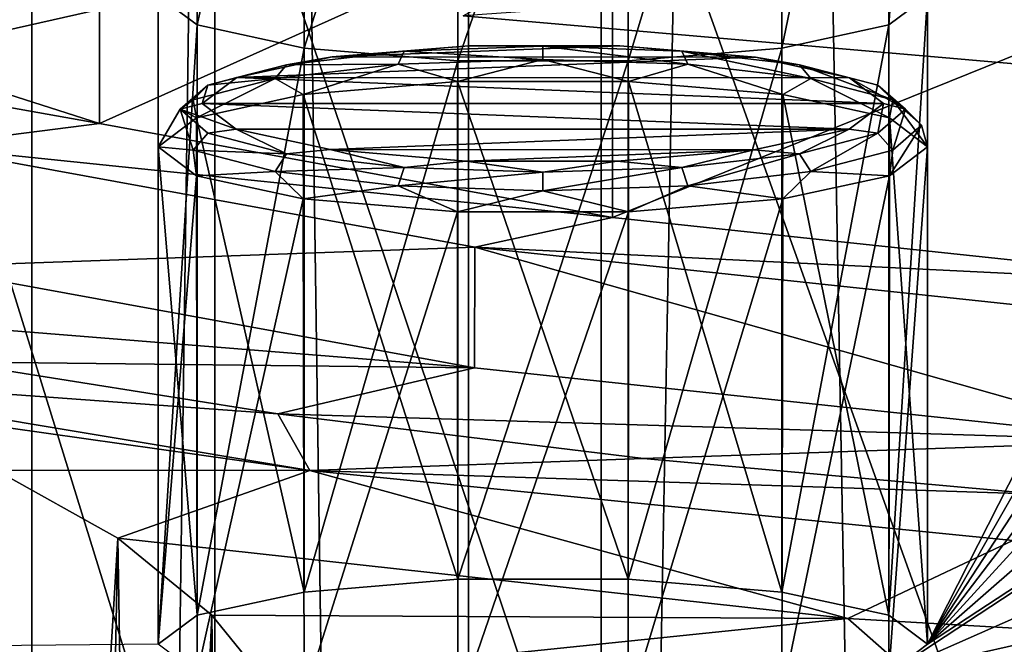
# Model space of a CAD drawing. Units: millimetres. Extents: x -194 to 100, y -1030 to 173.
# Drawn here: x -11 to -6, y -920 to -918 of the extents above; entities that cross this region are included whole.
import ezdxf

# ---------------------------------------------------------------- set-up
doc = ezdxf.new("R2010")
doc.units = ezdxf.units.MM
doc.header["$LTSCALE"] = 41.718519
for name, color, linetype in [('143', 7, 'CONTINUOUS'), ('146', 7, 'CONTINUOUS'), ('147', 7, 'CONTINUOUS'), ('148', 7, 'CONTINUOUS'), ('149', 7, 'CONTINUOUS'), ('150', 7, 'CONTINUOUS'), ('154', 7, 'CONTINUOUS'), ('156', 7, 'CONTINUOUS'), ('16', 7, 'CONTINUOUS'), ('166', 7, 'CONTINUOUS'), ('170', 7, 'CONTINUOUS'), ('734', 7, 'CONTINUOUS'), ('751', 7, 'CONTINUOUS'), ('952', 7, 'CONTINUOUS'), ('953', 7, 'CONTINUOUS'), ('954', 7, 'CONTINUOUS'), ('955', 7, 'CONTINUOUS'), ('956', 7, 'CONTINUOUS'), ('959', 7, 'CONTINUOUS')]:
    doc.layers.add(name, color=color, linetype=linetype)

msp = doc.modelspace()

# ---------------------------------------------------------------- linework, layer by layer
at = {"layer": '143', "color": 7, "linetype": 'CONTINUOUS'}
msp.add_3dface([(-12.1366, -917.4833, -311.0242), (-10.5172, -916.5241, -314.2225), (-10.5172, -918.0013, -313.9621), (-12.1366, -917.4833, -311.0242)], dxfattribs=at)
at = {"layer": '146', "color": 7, "linetype": 'CONTINUOUS'}
for points in [[(-11.3262, -918.6529, -314.444), (-11.3262, -918.1034, -314.5409), (-8.8099, -918.5638, -317.1521), (-11.3262, -918.6529, -314.444)], [(-8.8118, -919.1129, -317.0533), (-11.3262, -918.6529, -314.444), (-8.8099, -918.5638, -317.1521), (-8.8118, -919.1129, -317.0533)], [(-5.6941, -919.4447, -318.9348), (-8.8118, -919.1129, -317.0533), (-8.8099, -918.5638, -317.1521), (-5.6941, -919.4447, -318.9348)], [(-5.6937, -918.8953, -319.0324), (-5.6941, -919.4447, -318.9348), (-8.8099, -918.5638, -317.1521), (-5.6937, -918.8953, -319.0324)]]:
    msp.add_3dface(points, dxfattribs=at)
at = {"layer": '147', "color": 7, "linetype": 'CONTINUOUS'}
for points in [[(-12.1366, -917.4833, -311.0242), (-10.5172, -918.0013, -313.9621), (-13.0702, -917.5456, -311.3777), (-12.1366, -917.4833, -311.0242)], [(-10.5172, -918.0013, -313.9621), (-11.3262, -918.1034, -314.5409), (-13.0702, -917.5456, -311.3777), (-10.5172, -918.0013, -313.9621)], [(-11.3262, -918.1034, -314.5409), (-10.5172, -918.0013, -313.9621), (-8.1838, -918.4283, -316.384), (-11.3262, -918.1034, -314.5409)], [(-8.8099, -918.5638, -317.1521), (-11.3262, -918.1034, -314.5409), (-8.1838, -918.4283, -316.384), (-8.8099, -918.5638, -317.1521)], [(-5.2896, -918.7365, -318.1316), (-8.8099, -918.5638, -317.1521), (-8.1838, -918.4283, -316.384), (-5.2896, -918.7365, -318.1316)], [(-5.6937, -918.8953, -319.0324), (-8.8099, -918.5638, -317.1521), (-5.2896, -918.7365, -318.1316), (-5.6937, -918.8953, -319.0324)]]:
    msp.add_3dface(points, dxfattribs=at)
at = {"layer": '148', "color": 7, "linetype": 'CONTINUOUS'}
for points in [[(-10.5172, -918.0013, -313.9621), (-10.5172, -916.5241, -314.2225), (-8.1838, -916.9511, -316.6445), (-10.5172, -918.0013, -313.9621)], [(-8.1838, -918.4283, -316.384), (-10.5172, -918.0013, -313.9621), (-8.1838, -916.9511, -316.6445), (-8.1838, -918.4283, -316.384)], [(-5.2896, -917.2593, -318.3921), (-8.1838, -918.4283, -316.384), (-8.1838, -916.9511, -316.6445), (-5.2896, -917.2593, -318.3921)], [(-5.2896, -918.7365, -318.1316), (-8.1838, -918.4283, -316.384), (-5.2896, -917.2593, -318.3921), (-5.2896, -918.7365, -318.1316)]]:
    msp.add_3dface(points, dxfattribs=at)
at = {"layer": '149', "color": 7, "linetype": 'CONTINUOUS'}
msp.add_3dface([(-5.3949, -917.8128, -321.5315), (-5.2896, -917.2593, -318.3921), (-8.8626, -917.5104, -319.8162), (-5.3949, -917.8128, -321.5315)], dxfattribs=at)
at = {"layer": '150', "color": 7, "linetype": 'CONTINUOUS'}
msp.add_3dface([(-5.3949, -917.8128, -321.5315), (-8.8626, -917.5104, -319.8162), (-5.3977, -915.6114, -321.9185), (-5.3949, -917.8128, -321.5315)], dxfattribs=at)
at = {"layer": '154', "color": 7, "linetype": 'CONTINUOUS'}
for points in [[(-9.707, -919.3221, -318.2396), (-12.1872, -919.1415, -316.6096), (-11.1955, -919.0854, -316.897), (-9.707, -919.3221, -318.2396)], [(-12.1872, -919.1415, -316.6096), (-9.5599, -919.5796, -319.0448), (-11.7897, -919.2651, -317.1435), (-12.1872, -919.1415, -316.6096)], [(-9.5599, -919.5796, -319.0448), (-12.1872, -919.1415, -316.6096), (-9.707, -919.3221, -318.2396), (-9.5599, -919.5796, -319.0448)], [(-11.7897, -919.2651, -317.1435), (-9.5599, -919.5796, -319.0448), (-10.9895, -919.5788, -318.2064), (-11.7897, -919.2651, -317.1435)], [(-8.043, -919.5247, -319.3887), (-9.5599, -919.5796, -319.0448), (-9.707, -919.3221, -318.2396), (-8.043, -919.5247, -319.3887)], [(-6.2436, -919.6874, -320.311), (-9.5599, -919.5796, -319.0448), (-8.043, -919.5247, -319.3887), (-6.2436, -919.6874, -320.311)], [(-9.5599, -919.5796, -319.0448), (-10.4345, -919.8888, -318.9275), (-10.9895, -919.5788, -318.2064), (-9.5599, -919.5796, -319.0448)], [(-7.1121, -920.2531, -320.9919), (-10.4345, -919.8888, -318.9275), (-9.5599, -919.5796, -319.0448), (-7.1121, -920.2531, -320.9919)], [(-6.3621, -919.899, -320.8563), (-7.1121, -920.2531, -320.9919), (-9.5599, -919.5796, -319.0448), (-6.3621, -919.899, -320.8563)], [(-6.3621, -919.899, -320.8563), (-9.5599, -919.5796, -319.0448), (-6.2436, -919.6874, -320.311), (-6.3621, -919.899, -320.8563)], [(-10.4345, -919.8888, -318.9275), (-7.1121, -920.2531, -320.9919), (-10.0068, -920.2384, -319.4637), (-10.4345, -919.8888, -318.9275)], [(-3.3822, -920.4712, -322.2287), (-7.1121, -920.2531, -320.9919), (-6.3621, -919.899, -320.8563), (-3.3822, -920.4712, -322.2287)], [(-7.1121, -920.2531, -320.9919), (-9.7715, -920.5277, -319.7415), (-10.0068, -920.2384, -319.4637), (-7.1121, -920.2531, -320.9919)], [(-6.4395, -920.8464, -321.5519), (-9.7715, -920.5277, -319.7415), (-7.1121, -920.2531, -320.9919), (-6.4395, -920.8464, -321.5519)], [(-3.3822, -920.4712, -322.2287), (-6.4395, -920.8464, -321.5519), (-7.1121, -920.2531, -320.9919), (-3.3822, -920.4712, -322.2287)]]:
    msp.add_3dface(points, dxfattribs=at)
at = {"layer": '156', "color": 7, "linetype": 'CONTINUOUS'}
for points in [[(-6.3545, -915.9631, -290.5514), (-8.2353, -916.1186, -291.4334), (-6.3549, -921.3796, -289.5965), (-6.3545, -915.9631, -290.5514)], [(-8.2353, -916.1186, -291.4334), (-9.9923, -916.3129, -292.5352), (-8.2354, -921.5351, -290.4784), (-8.2353, -916.1186, -291.4334)], [(-6.3549, -921.3796, -289.5965), (-8.2353, -916.1186, -291.4334), (-8.2354, -921.5351, -290.4784), (-6.3549, -921.3796, -289.5965)], [(-9.9923, -916.3129, -292.5352), (-11.5994, -916.543, -293.8404), (-9.9923, -921.7293, -291.5801), (-9.9923, -916.3129, -292.5352)], [(-8.2354, -921.5351, -290.4784), (-9.9923, -916.3129, -292.5352), (-9.9923, -921.7293, -291.5801), (-8.2354, -921.5351, -290.4784)], [(-9.9923, -921.7293, -291.5801), (-11.5994, -916.543, -293.8404), (-11.5993, -921.9595, -292.8853), (-9.9923, -921.7293, -291.5801)]]:
    msp.add_3dface(points, dxfattribs=at)
at = {"layer": '16', "color": 7, "linetype": 'CONTINUOUS'}
for points in [[(-10.8248, -828.3, 6.2505), (-12.0742, -828.3, 3.2347), (-10.8253, -967.5, 6.25), (-10.8248, -828.3, 6.2505)], [(-10.8253, -967.5, 6.25), (-12.0742, -828.3, 3.2347), (-12.0741, -967.5, 3.2352), (-10.8253, -967.5, 6.25)], [(-12.0742, -828.3, -3.2347), (-10.8248, -828.3, -6.2505), (-12.0741, -967.5, -3.2352), (-12.0742, -828.3, -3.2347)], [(-12.0741, -967.5, -3.2352), (-10.8248, -828.3, -6.2505), (-10.8253, -967.5, -6.25), (-12.0741, -967.5, -3.2352)], [(-8.8388, -967.5, 8.8388), (-10.8248, -828.3, 6.2505), (-10.8253, -967.5, 6.25), (-8.8388, -967.5, 8.8388)], [(-10.8248, -828.3, -6.2505), (-8.8394, -828.3, -8.8381), (-10.8253, -967.5, -6.25), (-10.8248, -828.3, -6.2505)], [(-10.8253, -967.5, -6.25), (-8.8394, -828.3, -8.8381), (-8.8388, -967.5, -8.8388), (-10.8253, -967.5, -6.25)], [(-8.8394, -828.3, 8.8381), (-10.8248, -828.3, 6.2505), (-8.8388, -967.5, 8.8388), (-8.8394, -828.3, 8.8381)], [(-6.2492, -828.3, 10.8257), (-8.8394, -828.3, 8.8381), (-6.25, -967.5, 10.8253), (-6.2492, -828.3, 10.8257)], [(-6.25, -967.5, 10.8253), (-8.8394, -828.3, 8.8381), (-8.8388, -967.5, 8.8388), (-6.25, -967.5, 10.8253)], [(-8.8394, -828.3, -8.8381), (-6.2492, -828.3, -10.8257), (-8.8388, -967.5, -8.8388), (-8.8394, -828.3, -8.8381)], [(-8.8388, -967.5, -8.8388), (-6.2492, -828.3, -10.8257), (-6.25, -967.5, -10.8253), (-8.8388, -967.5, -8.8388)]]:
    msp.add_3dface(points, dxfattribs=at)
at = {"layer": '166', "color": 7, "linetype": 'CONTINUOUS'}
for points in [[(-10.9895, -919.5788, -318.2064), (-10.8755, -927.155, -317.0299), (-11.2761, -927.1029, -316.4792), (-10.9895, -919.5788, -318.2064)], [(-10.9895, -919.5788, -318.2064), (-10.4345, -919.8888, -318.9275), (-10.8755, -927.155, -317.0299), (-10.9895, -919.5788, -318.2064)], [(-10.8755, -927.155, -317.0299), (-10.4345, -919.8888, -318.9275), (-10.5793, -927.1698, -317.4412), (-10.8755, -927.155, -317.0299)], [(-10.5793, -927.1698, -317.4412), (-10.4345, -919.8888, -318.9275), (-10.3159, -927.1568, -317.8117), (-10.5793, -927.1698, -317.4412)], [(-10.4345, -919.8888, -318.9275), (-10.0068, -920.2384, -319.4637), (-10.3159, -927.1568, -317.8117), (-10.4345, -919.8888, -318.9275)], [(-10.0068, -920.2384, -319.4637), (-10.0996, -927.1181, -318.1208), (-10.3159, -927.1568, -317.8117), (-10.0068, -920.2384, -319.4637)], [(-10.0996, -927.1181, -318.1208), (-10.0068, -920.2384, -319.4637), (-9.9254, -927.0576, -318.375), (-10.0996, -927.1181, -318.1208)], [(-10.0068, -920.2384, -319.4637), (-9.7715, -920.5277, -319.7415), (-9.9254, -927.0576, -318.375), (-10.0068, -920.2384, -319.4637)]]:
    msp.add_3dface(points, dxfattribs=at)
at = {"layer": '170', "color": 7, "linetype": 'CONTINUOUS'}
for points in [[(-11.3262, -918.6529, -314.444), (-8.8118, -919.1129, -317.0533), (-12.4967, -918.8162, -315.3704), (-11.3262, -918.6529, -314.444)], [(-8.8118, -919.1129, -317.0533), (-11.1955, -919.0854, -316.897), (-12.4967, -918.8162, -315.3704), (-8.8118, -919.1129, -317.0533)], [(-8.8118, -919.1129, -317.0533), (-9.707, -919.3221, -318.2396), (-11.1955, -919.0854, -316.897), (-8.8118, -919.1129, -317.0533)], [(-8.8118, -919.1129, -317.0533), (-5.6941, -919.4447, -318.9348), (-9.707, -919.3221, -318.2396), (-8.8118, -919.1129, -317.0533)], [(-5.6941, -919.4447, -318.9348), (-8.043, -919.5247, -319.3887), (-9.707, -919.3221, -318.2396), (-5.6941, -919.4447, -318.9348)], [(-5.6941, -919.4447, -318.9348), (-6.2436, -919.6874, -320.311), (-8.043, -919.5247, -319.3887), (-5.6941, -919.4447, -318.9348)]]:
    msp.add_3dface(points, dxfattribs=at)
at = {"layer": '734', "linetype": 'CONTINUOUS'}
for points in [[(-23.75, -920.3712, -383.4652), (-23.75, -917.4192, -366.7235), (-10.25, -893.8031, -232.7896), (-23.75, -920.3712, -383.4652)], [(-10.25, -896.7551, -249.5314), (-23.75, -920.3712, -383.4652), (-10.25, -893.8031, -232.7896), (-10.25, -896.7551, -249.5314)], [(-6.75, -920.3712, -383.4652), (-6.75, -917.4192, -366.7235), (6.75, -893.8031, -232.7896), (-6.75, -920.3712, -383.4652)], [(6.75, -896.7551, -249.5314), (-6.75, -920.3712, -383.4652), (6.75, -893.8031, -232.7896), (6.75, -896.7551, -249.5314)], [(-10.25, -899.7071, -266.2731), (-23.75, -920.3712, -383.4652), (-10.25, -896.7551, -249.5314), (-10.25, -899.7071, -266.2731)], [(6.75, -899.7071, -266.2731), (-6.75, -920.3712, -383.4652), (6.75, -896.7551, -249.5314), (6.75, -899.7071, -266.2731)], [(-10.25, -902.6591, -283.0148), (-23.75, -920.3712, -383.4652), (-10.25, -899.7071, -266.2731), (-10.25, -902.6591, -283.0148)], [(6.75, -902.6591, -283.0148), (-6.75, -920.3712, -383.4652), (6.75, -899.7071, -266.2731), (6.75, -902.6591, -283.0148)], [(-10.25, -905.6111, -299.7566), (-23.75, -920.3712, -383.4652), (-10.25, -902.6591, -283.0148), (-10.25, -905.6111, -299.7566)], [(6.75, -905.6111, -299.7566), (-6.75, -920.3712, -383.4652), (6.75, -902.6591, -283.0148), (6.75, -905.6111, -299.7566)], [(-10.25, -908.5632, -316.4983), (-23.75, -920.3712, -383.4652), (-10.25, -905.6111, -299.7566), (-10.25, -908.5632, -316.4983)], [(6.75, -908.5632, -316.4983), (-6.75, -920.3712, -383.4652), (6.75, -905.6111, -299.7566), (6.75, -908.5632, -316.4983)], [(-10.25, -911.5152, -333.24), (-23.75, -920.3712, -383.4652), (-10.25, -908.5632, -316.4983), (-10.25, -911.5152, -333.24)], [(6.75, -911.5152, -333.24), (-6.75, -920.3712, -383.4652), (6.75, -908.5632, -316.4983), (6.75, -911.5152, -333.24)], [(-23.9261, -920.504, -384.218), (-23.75, -920.3712, -383.4652), (-10.25, -911.5152, -333.24), (-23.9261, -920.504, -384.218)], [(-10.25, -914.4672, -349.9818), (-23.9261, -920.504, -384.218), (-10.25, -911.5152, -333.24), (-10.25, -914.4672, -349.9818)], [(-6.9261, -920.504, -384.218), (-6.75, -920.3712, -383.4652), (6.75, -911.5152, -333.24), (-6.9261, -920.504, -384.218)], [(6.75, -914.4672, -349.9818), (-6.9261, -920.504, -384.218), (6.75, -911.5152, -333.24), (6.75, -914.4672, -349.9818)], [(-10.25, -917.4192, -366.7235), (-23.9261, -920.504, -384.218), (-10.25, -914.4672, -349.9818), (-10.25, -917.4192, -366.7235)], [(6.75, -917.4192, -366.7235), (-6.9261, -920.504, -384.218), (6.75, -914.4672, -349.9818), (6.75, -917.4192, -366.7235)], [(-10.25, -920.3712, -383.4652), (-23.9261, -920.504, -384.218), (-10.25, -917.4192, -366.7235), (-10.25, -920.3712, -383.4652)], [(-10.0739, -917.5519, -367.4762), (-10.25, -920.3712, -383.4652), (-10.25, -917.4192, -366.7235), (-10.0739, -917.5519, -367.4762)], [(-6.75, -920.3712, -383.4652), (-6.9261, -920.2385, -382.7125), (-6.75, -917.4192, -366.7235), (-6.75, -920.3712, -383.4652)], [(6.75, -920.3712, -383.4652), (-6.9261, -920.504, -384.218), (6.75, -917.4192, -366.7235), (6.75, -920.3712, -383.4652)], [(-6.75, -917.4192, -366.7235), (-6.9261, -920.2385, -382.7125), (-6.9261, -917.5519, -367.4762), (-6.75, -917.4192, -366.7235)], [(-10.0739, -920.2385, -382.7125), (-10.25, -920.3712, -383.4652), (-10.0739, -917.5519, -367.4762), (-10.0739, -920.2385, -382.7125)], [(-9.5869, -917.6569, -368.0717), (-10.0739, -920.2385, -382.7125), (-10.0739, -917.5519, -367.4762), (-9.5869, -917.6569, -368.0717)], [(-6.9261, -920.2385, -382.7125), (-7.4131, -920.1335, -382.1171), (-6.9261, -917.5519, -367.4762), (-6.9261, -920.2385, -382.7125)], [(-6.9261, -917.5519, -367.4762), (-7.4131, -920.1335, -382.1171), (-7.4131, -917.6569, -368.0717), (-6.9261, -917.5519, -367.4762)], [(-9.5869, -920.1335, -382.1171), (-10.0739, -920.2385, -382.7125), (-9.5869, -917.6569, -368.0717), (-9.5869, -920.1335, -382.1171)], [(-8.8873, -917.715, -368.4013), (-9.5869, -920.1335, -382.1171), (-9.5869, -917.6569, -368.0717), (-8.8873, -917.715, -368.4013)], [(-7.4131, -920.1335, -382.1171), (-8.1127, -920.0754, -381.7875), (-7.4131, -917.6569, -368.0717), (-7.4131, -920.1335, -382.1171)], [(-7.4131, -917.6569, -368.0717), (-8.1127, -920.0754, -381.7875), (-8.1127, -917.715, -368.4013), (-7.4131, -917.6569, -368.0717)], [(-8.8873, -920.0754, -381.7875), (-9.5869, -920.1335, -382.1171), (-8.8873, -917.715, -368.4013), (-8.8873, -920.0754, -381.7875)], [(-8.1127, -920.0754, -381.7875), (-8.8873, -920.0754, -381.7875), (-8.1127, -917.715, -368.4013), (-8.1127, -920.0754, -381.7875)], [(-8.1127, -917.715, -368.4013), (-8.8873, -920.0754, -381.7875), (-8.8873, -917.715, -368.4013), (-8.1127, -917.715, -368.4013)]]:
    msp.add_3dface(points, dxfattribs=at)
at = {"layer": '751', "linetype": 'CONTINUOUS'}
for points in [[(-8.8626, -915.3092, -320.2044), (-15.4079, -913.7448, -311.3324), (-80, -930.3608, -405.5663), (-8.8626, -915.3092, -320.2044)], [(80, -930.3608, -405.5663), (-8.8626, -915.3092, -320.2044), (-80, -930.3608, -405.5663), (80, -930.3608, -405.5663)], [(-5.3977, -915.6114, -321.9185), (-8.8626, -915.3092, -320.2044), (80, -930.3608, -405.5663), (-5.3977, -915.6114, -321.9185)]]:
    msp.add_3dface(points, dxfattribs=at)
at = {"layer": '952', "linetype": 'CONTINUOUS'}
for points in [[(-8.8373, -917.6465, -382.4096), (-8.1503, -917.647, -382.4124), (-9.4589, -917.6978, -382.7004), (-8.8373, -917.6465, -382.4096)], [(-8.1503, -917.647, -382.4124), (-7.5324, -917.699, -382.7071), (-9.4589, -917.6978, -382.7004), (-8.1503, -917.647, -382.4124)], [(-9.4589, -917.6978, -382.7004), (-7.5324, -917.699, -382.7071), (-9.8935, -917.7916, -383.2321), (-9.4589, -917.6978, -382.7004)], [(-7.5324, -917.699, -382.7071), (-7.1046, -917.7922, -383.2357), (-9.8935, -917.7916, -383.2321), (-7.5324, -917.699, -382.7071)], [(-6.95, -917.9092, -383.8993), (-10.05, -917.9092, -383.8993), (-9.8935, -917.7916, -383.2321), (-6.95, -917.9092, -383.8993)], [(-7.1046, -917.7922, -383.2357), (-6.95, -917.9092, -383.8993), (-9.8935, -917.7916, -383.2321), (-7.1046, -917.7922, -383.2357)], [(-9.8954, -918.0262, -384.563), (-10.05, -917.9092, -383.8993), (-7.1065, -918.0269, -384.5666), (-9.8954, -918.0262, -384.563)], [(-7.1065, -918.0269, -384.5666), (-10.05, -917.9092, -383.8993), (-6.95, -917.9092, -383.8993), (-7.1065, -918.0269, -384.5666)], [(-9.4676, -918.1194, -385.0916), (-9.8954, -918.0262, -384.563), (-7.1065, -918.0269, -384.5666), (-9.4676, -918.1194, -385.0916)], [(-7.5411, -918.1206, -385.0983), (-9.4676, -918.1194, -385.0916), (-7.1065, -918.0269, -384.5666), (-7.5411, -918.1206, -385.0983)], [(-8.8497, -918.1714, -385.3863), (-9.4676, -918.1194, -385.0916), (-7.5411, -918.1206, -385.0983), (-8.8497, -918.1714, -385.3863)], [(-8.1627, -918.1719, -385.3891), (-8.8497, -918.1714, -385.3863), (-7.5411, -918.1206, -385.0983), (-8.1627, -918.1719, -385.3891)]]:
    msp.add_3dface(points, dxfattribs=at)
at = {"layer": '953', "linetype": 'CONTINUOUS'}
for points in [[(-10.05, -917.9092, -383.8993), (-9.8954, -918.0262, -384.563), (-10.1499, -917.9355, -383.8947), (-10.05, -917.9092, -383.8993)], [(-7.1065, -918.0269, -384.5666), (-6.95, -917.9092, -383.8993), (-6.9757, -918.0452, -384.5165), (-7.1065, -918.0269, -384.5666)], [(-6.9757, -918.0452, -384.5165), (-6.95, -917.9092, -383.8993), (-6.8501, -917.9355, -383.8947), (-6.9757, -918.0452, -384.5165)], [(-10.092, -918.1222, -384.5314), (-10.25, -918.1062, -383.8646), (-10.1499, -917.9355, -383.8947), (-10.092, -918.1222, -384.5314)], [(-10.1499, -917.9355, -383.8947), (-9.8954, -918.0262, -384.563), (-10.0243, -918.0452, -384.5165), (-10.1499, -917.9355, -383.8947)], [(-10.092, -918.1222, -384.5314), (-10.1499, -917.9355, -383.8947), (-10.0243, -918.0452, -384.5165), (-10.092, -918.1222, -384.5314)], [(-6.908, -918.1222, -384.5314), (-6.9757, -918.0452, -384.5165), (-6.8501, -917.9355, -383.8947), (-6.908, -918.1222, -384.5314)], [(-6.908, -918.1222, -384.5314), (-6.8501, -917.9355, -383.8947), (-6.7768, -918.0077, -383.882), (-6.908, -918.1222, -384.5314)], [(-10.092, -918.1222, -384.5314), (-10.0243, -918.0452, -384.5165), (-9.6667, -918.1381, -385.0436), (-10.092, -918.1222, -384.5314)], [(-10.0243, -918.0452, -384.5165), (-9.8954, -918.0262, -384.563), (-9.6667, -918.1381, -385.0436), (-10.0243, -918.0452, -384.5165)], [(-9.8954, -918.0262, -384.563), (-9.4676, -918.1194, -385.0916), (-9.6667, -918.1381, -385.0436), (-9.8954, -918.0262, -384.563)], [(-7.5411, -918.1206, -385.0983), (-7.1065, -918.0269, -384.5666), (-7.3333, -918.1381, -385.0436), (-7.5411, -918.1206, -385.0983)], [(-7.3333, -918.1381, -385.0436), (-7.1065, -918.0269, -384.5666), (-6.9757, -918.0452, -384.5165), (-7.3333, -918.1381, -385.0436)], [(-7.2815, -918.2193, -385.082), (-7.3333, -918.1381, -385.0436), (-6.9757, -918.0452, -384.5165), (-7.2815, -918.2193, -385.082)], [(-6.908, -918.1222, -384.5314), (-7.2815, -918.2193, -385.082), (-6.9757, -918.0452, -384.5165), (-6.908, -918.1222, -384.5314)], [(-6.75, -918.1062, -383.8646), (-6.9233, -918.238, -384.6124), (-6.7768, -918.0077, -383.882), (-6.75, -918.1062, -383.8646)], [(-6.7768, -918.0077, -383.882), (-6.9233, -918.238, -384.6124), (-6.908, -918.1222, -384.5314), (-6.7768, -918.0077, -383.882)], [(-10.0767, -918.238, -384.6124), (-10.25, -918.1062, -383.8646), (-10.092, -918.1222, -384.5314), (-10.0767, -918.238, -384.6124)], [(-9.7185, -918.2193, -385.082), (-10.0767, -918.238, -384.6124), (-10.092, -918.1222, -384.5314), (-9.7185, -918.2193, -385.082)], [(-9.7185, -918.2193, -385.082), (-10.092, -918.1222, -384.5314), (-9.6667, -918.1381, -385.0436), (-9.7185, -918.2193, -385.082)], [(-9.7185, -918.2193, -385.082), (-9.6667, -918.1381, -385.0436), (-9.1314, -918.2002, -385.3959), (-9.7185, -918.2193, -385.082)], [(-9.6667, -918.1381, -385.0436), (-9.4676, -918.1194, -385.0916), (-9.1314, -918.2002, -385.3959), (-9.6667, -918.1381, -385.0436)], [(-9.4676, -918.1194, -385.0916), (-8.8497, -918.1714, -385.3863), (-9.1314, -918.2002, -385.3959), (-9.4676, -918.1194, -385.0916)], [(-8.1627, -918.1719, -385.3891), (-7.5411, -918.1206, -385.0983), (-7.8686, -918.2002, -385.3959), (-8.1627, -918.1719, -385.3891)], [(-7.8686, -918.2002, -385.3959), (-7.5411, -918.1206, -385.0983), (-7.3333, -918.1381, -385.0436), (-7.8686, -918.2002, -385.3959)], [(-7.8406, -918.2841, -385.4498), (-7.8686, -918.2002, -385.3959), (-7.3333, -918.1381, -385.0436), (-7.8406, -918.2841, -385.4498)], [(-7.2815, -918.2193, -385.082), (-7.8406, -918.2841, -385.4498), (-7.3333, -918.1381, -385.0436), (-7.2815, -918.2193, -385.082)], [(-6.908, -918.1222, -384.5314), (-6.9233, -918.238, -384.6124), (-7.2815, -918.2193, -385.082), (-6.908, -918.1222, -384.5314)], [(-9.1314, -918.2002, -385.3959), (-8.8497, -918.1714, -385.3863), (-8.5, -918.222, -385.5195), (-9.1314, -918.2002, -385.3959)], [(-8.8497, -918.1714, -385.3863), (-8.1627, -918.1719, -385.3891), (-8.5, -918.222, -385.5195), (-8.8497, -918.1714, -385.3863)], [(-8.5, -918.222, -385.5195), (-8.1627, -918.1719, -385.3891), (-7.8686, -918.2002, -385.3959), (-8.5, -918.222, -385.5195)], [(-9.5911, -918.3438, -385.212), (-10.0767, -918.238, -384.6124), (-9.7185, -918.2193, -385.082), (-9.5911, -918.3438, -385.212)], [(-9.1594, -918.2841, -385.4498), (-9.7185, -918.2193, -385.082), (-9.1314, -918.2002, -385.3959), (-9.1594, -918.2841, -385.4498)], [(-9.1594, -918.2841, -385.4498), (-9.5911, -918.3438, -385.212), (-9.7185, -918.2193, -385.082), (-9.1594, -918.2841, -385.4498)], [(-9.1594, -918.2841, -385.4498), (-9.1314, -918.2002, -385.3959), (-8.5, -918.222, -385.5195), (-9.1594, -918.2841, -385.4498)], [(-8.5, -918.3069, -385.579), (-9.1594, -918.2841, -385.4498), (-8.5, -918.222, -385.5195), (-8.5, -918.3069, -385.579)], [(-7.8406, -918.2841, -385.4498), (-8.5, -918.3069, -385.579), (-7.8686, -918.2002, -385.3959), (-7.8406, -918.2841, -385.4498)], [(-8.5, -918.3069, -385.579), (-8.5, -918.222, -385.5195), (-7.8686, -918.2002, -385.3959), (-8.5, -918.3069, -385.579)], [(-7.2815, -918.2193, -385.082), (-7.4089, -918.3438, -385.212), (-7.8406, -918.2841, -385.4498), (-7.2815, -918.2193, -385.082)], [(-6.9233, -918.238, -384.6124), (-7.4089, -918.3438, -385.212), (-7.2815, -918.2193, -385.082), (-6.9233, -918.238, -384.6124)], [(-8.8894, -918.4024, -385.5448), (-9.5911, -918.3438, -385.212), (-9.1594, -918.2841, -385.4498), (-8.8894, -918.4024, -385.5448)], [(-8.5, -918.3069, -385.579), (-8.8894, -918.4024, -385.5448), (-9.1594, -918.2841, -385.4498), (-8.5, -918.3069, -385.579)], [(-8.1106, -918.4024, -385.5448), (-8.8894, -918.4024, -385.5448), (-8.5, -918.3069, -385.579), (-8.1106, -918.4024, -385.5448)], [(-7.8406, -918.2841, -385.4498), (-8.1106, -918.4024, -385.5448), (-8.5, -918.3069, -385.579), (-7.8406, -918.2841, -385.4498)], [(-7.4089, -918.3438, -385.212), (-8.1106, -918.4024, -385.5448), (-7.8406, -918.2841, -385.4498), (-7.4089, -918.3438, -385.212)]]:
    msp.add_3dface(points, dxfattribs=at)
at = {"layer": '954', "linetype": 'CONTINUOUS'}
for points in [[(-10.25, -920.3712, -383.4652), (-10.25, -918.1062, -383.8646), (-10.0767, -918.238, -384.6124), (-10.25, -920.3712, -383.4652)], [(-6.75, -920.3712, -383.4652), (-6.9261, -920.504, -384.218), (-6.75, -918.1062, -383.8646), (-6.75, -920.3712, -383.4652)], [(-6.9261, -920.504, -384.218), (-6.9233, -918.238, -384.6124), (-6.75, -918.1062, -383.8646), (-6.9261, -920.504, -384.218)], [(-10.0739, -920.504, -384.218), (-10.25, -920.3712, -383.4652), (-10.0767, -918.238, -384.6124), (-10.0739, -920.504, -384.218)], [(-10.0739, -920.504, -384.218), (-10.0767, -918.238, -384.6124), (-9.5911, -918.3438, -385.212), (-10.0739, -920.504, -384.218)], [(-6.9261, -920.504, -384.218), (-7.4131, -920.6089, -384.8134), (-6.9233, -918.238, -384.6124), (-6.9261, -920.504, -384.218)], [(-7.4131, -920.6089, -384.8134), (-7.4089, -918.3438, -385.212), (-6.9233, -918.238, -384.6124), (-7.4131, -920.6089, -384.8134)], [(-9.5869, -920.6089, -384.8134), (-10.0739, -920.504, -384.218), (-9.5911, -918.3438, -385.212), (-9.5869, -920.6089, -384.8134)], [(-9.5869, -920.6089, -384.8134), (-9.5911, -918.3438, -385.212), (-8.8894, -918.4024, -385.5448), (-9.5869, -920.6089, -384.8134)], [(-7.4131, -920.6089, -384.8134), (-8.1127, -920.6671, -385.143), (-7.4089, -918.3438, -385.212), (-7.4131, -920.6089, -384.8134)], [(-8.1127, -920.6671, -385.143), (-8.1106, -918.4024, -385.5448), (-7.4089, -918.3438, -385.212), (-8.1127, -920.6671, -385.143)], [(-8.8873, -920.6671, -385.143), (-9.5869, -920.6089, -384.8134), (-8.8894, -918.4024, -385.5448), (-8.8873, -920.6671, -385.143)], [(-8.8873, -920.6671, -385.143), (-8.8894, -918.4024, -385.5448), (-8.1106, -918.4024, -385.5448), (-8.8873, -920.6671, -385.143)], [(-8.1127, -920.6671, -385.143), (-8.8873, -920.6671, -385.143), (-8.1106, -918.4024, -385.5448), (-8.1127, -920.6671, -385.143)]]:
    msp.add_3dface(points, dxfattribs=at)
at = {"layer": '955', "linetype": 'CONTINUOUS'}
for points in [[(-9.5911, -917.8686, -382.5172), (-8.8873, -920.0754, -381.7875), (-8.8894, -917.8099, -382.1844), (-9.5911, -917.8686, -382.5172)], [(-8.8873, -920.0754, -381.7875), (-8.1127, -920.0754, -381.7875), (-8.8894, -917.8099, -382.1844), (-8.8873, -920.0754, -381.7875)], [(-8.8894, -917.8099, -382.1844), (-8.1127, -920.0754, -381.7875), (-8.1106, -917.8099, -382.1844), (-8.8894, -917.8099, -382.1844)], [(-8.1127, -920.0754, -381.7875), (-7.4131, -920.1335, -382.1171), (-8.1106, -917.8099, -382.1844), (-8.1127, -920.0754, -381.7875)], [(-8.1106, -917.8099, -382.1844), (-7.4131, -920.1335, -382.1171), (-7.4089, -917.8686, -382.5172), (-8.1106, -917.8099, -382.1844)], [(-10.0767, -917.9743, -383.1169), (-9.5869, -920.1335, -382.1171), (-9.5911, -917.8686, -382.5172), (-10.0767, -917.9743, -383.1169)], [(-9.5869, -920.1335, -382.1171), (-8.8873, -920.0754, -381.7875), (-9.5911, -917.8686, -382.5172), (-9.5869, -920.1335, -382.1171)], [(-7.4131, -920.1335, -382.1171), (-6.9261, -920.2385, -382.7125), (-7.4089, -917.8686, -382.5172), (-7.4131, -920.1335, -382.1171)], [(-7.4089, -917.8686, -382.5172), (-6.9261, -920.2385, -382.7125), (-6.9233, -917.9743, -383.1169), (-7.4089, -917.8686, -382.5172)], [(-10.25, -918.1062, -383.8646), (-10.0739, -920.2385, -382.7125), (-10.0767, -917.9743, -383.1169), (-10.25, -918.1062, -383.8646)], [(-10.0739, -920.2385, -382.7125), (-9.5869, -920.1335, -382.1171), (-10.0767, -917.9743, -383.1169), (-10.0739, -920.2385, -382.7125)], [(-6.9261, -920.2385, -382.7125), (-6.75, -920.3712, -383.4652), (-6.9233, -917.9743, -383.1169), (-6.9261, -920.2385, -382.7125)], [(-6.75, -920.3712, -383.4652), (-6.75, -918.1062, -383.8646), (-6.9233, -917.9743, -383.1169), (-6.75, -920.3712, -383.4652)], [(-10.25, -920.3712, -383.4652), (-10.0739, -920.2385, -382.7125), (-10.25, -918.1062, -383.8646), (-10.25, -920.3712, -383.4652)]]:
    msp.add_3dface(points, dxfattribs=at)
at = {"layer": '956', "linetype": 'CONTINUOUS'}
for points in [[(-8.8373, -917.6465, -382.4096), (-9.4589, -917.6978, -382.7004), (-9.1314, -917.6709, -382.3935), (-8.8373, -917.6465, -382.4096)], [(-8.8373, -917.6465, -382.4096), (-9.1314, -917.6709, -382.3935), (-8.5, -917.649, -382.2699), (-8.8373, -917.6465, -382.4096)], [(-8.1503, -917.647, -382.4124), (-8.8373, -917.6465, -382.4096), (-8.5, -917.649, -382.2699), (-8.1503, -917.647, -382.4124)], [(-8.1503, -917.647, -382.4124), (-8.5, -917.649, -382.2699), (-7.8686, -917.6709, -382.3935), (-8.1503, -917.647, -382.4124)], [(-7.5324, -917.699, -382.7071), (-8.1503, -917.647, -382.4124), (-7.8686, -917.6709, -382.3935), (-7.5324, -917.699, -382.7071)], [(-9.4589, -917.6978, -382.7004), (-9.6667, -917.733, -382.7458), (-9.1314, -917.6709, -382.3935), (-9.4589, -917.6978, -382.7004)], [(-9.6667, -917.733, -382.7458), (-9.1594, -917.7312, -382.3141), (-9.1314, -917.6709, -382.3935), (-9.6667, -917.733, -382.7458)], [(-9.1594, -917.7312, -382.3141), (-8.5, -917.7085, -382.185), (-9.1314, -917.6709, -382.3935), (-9.1594, -917.7312, -382.3141)], [(-9.1314, -917.6709, -382.3935), (-8.5, -917.7085, -382.185), (-8.5, -917.649, -382.2699), (-9.1314, -917.6709, -382.3935)], [(-8.5, -917.7085, -382.185), (-7.8406, -917.7312, -382.3141), (-8.5, -917.649, -382.2699), (-8.5, -917.7085, -382.185)], [(-8.5, -917.649, -382.2699), (-7.8406, -917.7312, -382.3141), (-7.8686, -917.6709, -382.3935), (-8.5, -917.649, -382.2699)], [(-7.5324, -917.699, -382.7071), (-7.8686, -917.6709, -382.3935), (-7.3333, -917.733, -382.7458), (-7.5324, -917.699, -382.7071)], [(-7.8406, -917.7312, -382.3141), (-7.2815, -917.7961, -382.682), (-7.8686, -917.6709, -382.3935), (-7.8406, -917.7312, -382.3141)], [(-7.8686, -917.6709, -382.3935), (-7.2815, -917.7961, -382.682), (-7.3333, -917.733, -382.7458), (-7.8686, -917.6709, -382.3935)], [(-9.8935, -917.7916, -383.2321), (-10.0243, -917.8259, -383.2729), (-9.6667, -917.733, -382.7458), (-9.8935, -917.7916, -383.2321)], [(-10.0243, -917.8259, -383.2729), (-9.7185, -917.7961, -382.682), (-9.6667, -917.733, -382.7458), (-10.0243, -917.8259, -383.2729)], [(-9.4589, -917.6978, -382.7004), (-9.8935, -917.7916, -383.2321), (-9.6667, -917.733, -382.7458), (-9.4589, -917.6978, -382.7004)], [(-9.7185, -917.7961, -382.682), (-9.5911, -917.8686, -382.5172), (-9.1594, -917.7312, -382.3141), (-9.7185, -917.7961, -382.682)], [(-9.7185, -917.7961, -382.682), (-9.1594, -917.7312, -382.3141), (-9.6667, -917.733, -382.7458), (-9.7185, -917.7961, -382.682)], [(-9.5911, -917.8686, -382.5172), (-8.8894, -917.8099, -382.1844), (-9.1594, -917.7312, -382.3141), (-9.5911, -917.8686, -382.5172)], [(-9.1594, -917.7312, -382.3141), (-8.8894, -917.8099, -382.1844), (-8.5, -917.7085, -382.185), (-9.1594, -917.7312, -382.3141)], [(-8.8894, -917.8099, -382.1844), (-8.1106, -917.8099, -382.1844), (-8.5, -917.7085, -382.185), (-8.8894, -917.8099, -382.1844)], [(-8.5, -917.7085, -382.185), (-8.1106, -917.8099, -382.1844), (-7.8406, -917.7312, -382.3141), (-8.5, -917.7085, -382.185)], [(-8.1106, -917.8099, -382.1844), (-7.4089, -917.8686, -382.5172), (-7.8406, -917.7312, -382.3141), (-8.1106, -917.8099, -382.1844)], [(-7.8406, -917.7312, -382.3141), (-7.4089, -917.8686, -382.5172), (-7.2815, -917.7961, -382.682), (-7.8406, -917.7312, -382.3141)], [(-7.1046, -917.7922, -383.2357), (-7.5324, -917.699, -382.7071), (-7.3333, -917.733, -382.7458), (-7.1046, -917.7922, -383.2357)], [(-7.1046, -917.7922, -383.2357), (-7.3333, -917.733, -382.7458), (-6.9757, -917.8259, -383.2729), (-7.1046, -917.7922, -383.2357)], [(-7.2815, -917.7961, -382.682), (-6.908, -917.8932, -383.2326), (-7.3333, -917.733, -382.7458), (-7.2815, -917.7961, -382.682)], [(-7.3333, -917.733, -382.7458), (-6.908, -917.8932, -383.2326), (-6.9757, -917.8259, -383.2729), (-7.3333, -917.733, -382.7458)], [(-10.05, -917.9092, -383.8993), (-10.1499, -917.9355, -383.8947), (-10.0243, -917.8259, -383.2729), (-10.05, -917.9092, -383.8993)], [(-10.1499, -917.9355, -383.8947), (-10.092, -917.8932, -383.2326), (-10.0243, -917.8259, -383.2729), (-10.1499, -917.9355, -383.8947)], [(-10.092, -917.8932, -383.2326), (-10.0767, -917.9743, -383.1169), (-9.7185, -917.7961, -382.682), (-10.092, -917.8932, -383.2326)], [(-10.092, -917.8932, -383.2326), (-9.7185, -917.7961, -382.682), (-10.0243, -917.8259, -383.2729), (-10.092, -917.8932, -383.2326)], [(-10.0767, -917.9743, -383.1169), (-9.5911, -917.8686, -382.5172), (-9.7185, -917.7961, -382.682), (-10.0767, -917.9743, -383.1169)], [(-9.8935, -917.7916, -383.2321), (-10.05, -917.9092, -383.8993), (-10.0243, -917.8259, -383.2729), (-9.8935, -917.7916, -383.2321)], [(-7.4089, -917.8686, -382.5172), (-6.9233, -917.9743, -383.1169), (-7.2815, -917.7961, -382.682), (-7.4089, -917.8686, -382.5172)], [(-7.2815, -917.7961, -382.682), (-6.9233, -917.9743, -383.1169), (-6.908, -917.8932, -383.2326), (-7.2815, -917.7961, -382.682)], [(-6.95, -917.9092, -383.8993), (-7.1046, -917.7922, -383.2357), (-6.8501, -917.9355, -383.8947), (-6.95, -917.9092, -383.8993)], [(-6.8501, -917.9355, -383.8947), (-7.1046, -917.7922, -383.2357), (-6.9757, -917.8259, -383.2729), (-6.8501, -917.9355, -383.8947)], [(-6.908, -917.8932, -383.2326), (-6.7768, -918.0077, -383.882), (-6.9757, -917.8259, -383.2729), (-6.908, -917.8932, -383.2326)], [(-6.7768, -918.0077, -383.882), (-6.8501, -917.9355, -383.8947), (-6.9757, -917.8259, -383.2729), (-6.7768, -918.0077, -383.882)], [(-10.1499, -917.9355, -383.8947), (-10.0767, -917.9743, -383.1169), (-10.092, -917.8932, -383.2326), (-10.1499, -917.9355, -383.8947)], [(-6.9233, -917.9743, -383.1169), (-6.75, -918.1062, -383.8646), (-6.908, -917.8932, -383.2326), (-6.9233, -917.9743, -383.1169)], [(-6.75, -918.1062, -383.8646), (-6.7768, -918.0077, -383.882), (-6.908, -917.8932, -383.2326), (-6.75, -918.1062, -383.8646)], [(-10.1499, -917.9355, -383.8947), (-10.25, -918.1062, -383.8646), (-10.0767, -917.9743, -383.1169), (-10.1499, -917.9355, -383.8947)]]:
    msp.add_3dface(points, dxfattribs=at)
at = {"layer": '959', "linetype": 'CONTINUOUS'}
for points in [[(-6.75, -917.4192, -366.7235), (-6.9261, -917.5519, -367.4762), (-6.75, -915.1542, -367.1229), (-6.75, -917.4192, -366.7235)], [(-6.9261, -917.5519, -367.4762), (-6.9233, -915.286, -367.8706), (-6.75, -915.1542, -367.1229), (-6.9261, -917.5519, -367.4762)], [(-10.0739, -917.5519, -367.4762), (-10.25, -917.4192, -366.7235), (-10.0767, -915.286, -367.8706), (-10.0739, -917.5519, -367.4762)], [(-10.0739, -917.5519, -367.4762), (-10.0767, -915.286, -367.8706), (-9.5911, -915.3917, -368.4703), (-10.0739, -917.5519, -367.4762)], [(-6.9261, -917.5519, -367.4762), (-7.4131, -917.6569, -368.0717), (-6.9233, -915.286, -367.8706), (-6.9261, -917.5519, -367.4762)], [(-7.4131, -917.6569, -368.0717), (-7.4089, -915.3917, -368.4703), (-6.9233, -915.286, -367.8706), (-7.4131, -917.6569, -368.0717)], [(-9.5869, -917.6569, -368.0717), (-10.0739, -917.5519, -367.4762), (-9.5911, -915.3917, -368.4703), (-9.5869, -917.6569, -368.0717)], [(-9.5869, -917.6569, -368.0717), (-9.5911, -915.3917, -368.4703), (-8.8894, -915.4504, -368.8031), (-9.5869, -917.6569, -368.0717)], [(-7.4131, -917.6569, -368.0717), (-8.1127, -917.715, -368.4013), (-7.4089, -915.3917, -368.4703), (-7.4131, -917.6569, -368.0717)], [(-8.1127, -917.715, -368.4013), (-8.1106, -915.4504, -368.8031), (-7.4089, -915.3917, -368.4703), (-8.1127, -917.715, -368.4013)], [(-8.8873, -917.715, -368.4013), (-9.5869, -917.6569, -368.0717), (-8.8894, -915.4504, -368.8031), (-8.8873, -917.715, -368.4013)], [(-8.8873, -917.715, -368.4013), (-8.8894, -915.4504, -368.8031), (-8.1106, -915.4504, -368.8031), (-8.8873, -917.715, -368.4013)], [(-8.1127, -917.715, -368.4013), (-8.8873, -917.715, -368.4013), (-8.1106, -915.4504, -368.8031), (-8.1127, -917.715, -368.4013)]]:
    msp.add_3dface(points, dxfattribs=at)

doc.saveas('drawing.dxf')
